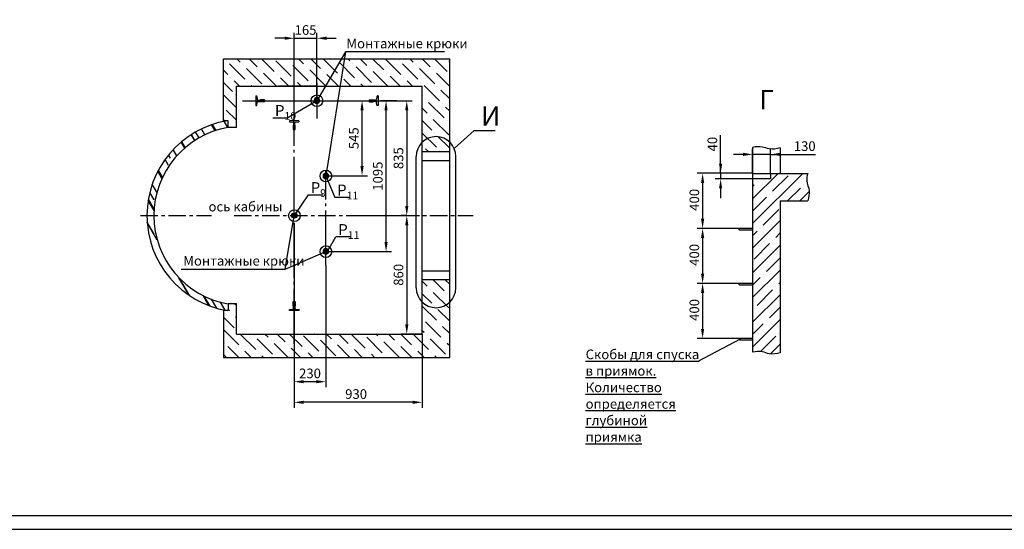
# Model space of a CAD drawing. Units: millimetres. Extents: x -90 to 1171, y -7 to 587.
# Drawn here: x 191 to 549, y -7 to 178 of the extents above; entities that cross this region are included whole.
import ezdxf
from ezdxf.enums import TextEntityAlignment as Align

# ---------------------------------------------------------------- set-up
doc = ezdxf.new("R2010")
doc.units = ezdxf.units.MM
doc.linetypes.add('CENTER', pattern=[50.8, 31.75, -6.35, 6.35, -6.35])
doc.linetypes.add('CENTER5', pattern=[24, 20, -1.5, 1, -1.5])
doc.layers.add('ЕСКД_РАЗМЕРЫ', color=152, linetype='Continuous', lineweight=25)
doc.styles.add('GOST', font='txt')
doc.styles.add('MATER', font='txt', dxfattribs={"width": 0.8})
doc.dimstyles.new('STANDARD$0', dxfattribs={"dimtxt": 3.5, "dimasz": 3.5, "dimexe": 2, "dimexo": 0, "dimgap": 1.25, "dimtad": 1, "dimdec": 3, "dimtxsty": 'Standard', "dimcen": 3.5, "dimclrd": 3, "dimclre": 1, "dimclrt": 3, "dimadec": 0, "dimazin": 2, "dimtfac": 1, "dimtdec": 3, "dimtmove": 0, "dimatfit": 3, "dimfxl": 1, "dimtolj": 1, "dimarcsym": 0})

# ---------------------------------------------------------------- blocks, each defined once
blk = doc.blocks.new('A1')
at = {"linetype": 'Continuous'}
blk.add_line((20, 5.14), (836, 5.14), dxfattribs=at)
at = {"color": 1, "linetype": 'Continuous'}
blk.add_line((0, 0.14), (841, 0.14), dxfattribs=at)
at = {"color": 5, "linetype": 'Continuous', "style": 'GOST', "width": 0.9}
blk.add_attdef('НОМЕР(ВЕРХНИЙ)', text='', height=6, rotation=180, dxfattribs=at).set_placement((56.2, 584.66), align=Align.CENTER)
blk.add_attdef('НОМЕР(НИЖНИЙ)', text='', height=6, dxfattribs=at).set_placement((775.19, 48.87), align=Align.CENTER)
at = {"color": 5, "linetype": 'Continuous', "style": 'GOST', "width": 0.85}
for tag, p in [('НАЗВАНИЕ1', (718.75, 36.79)), ('НАЗВАНИЕ2', (718.75, 29.21))]:
    blk.add_attdef(tag, p, '', height=6, dxfattribs=at)
at = {"color": 3, "linetype": 'Continuous', "style": 'GOST'}
for tag, width, p, p2 in [('РАЗРАБОТАЛ', 0.819856, (668.65, 30.87), (689.97, 30.87)), ('ПРОВЕРИЛ', 1.107338, (668.9, 25.81), (690.21, 25.81)), ('Т контроль', 0.932733, (668.9, 21.48), (690.21, 21.48)), ('Э. метр', 1.366116, (668.41, 16.09), (689.73, 16.09)), ('НКОНТРОЛ', 1.093142, (668.78, 10.92), (690.1, 10.92)), ('УТВЕРДИЛ', 1.093142, (668.17, 6.01), (689.48, 6.01))]:
    blk.add_attdef(tag, text='', height=3.5, dxfattribs=dict(at, width=width)).set_placement(p, p2, align=Align.FIT)
at = {"color": 3, "linetype": 'Continuous', "style": 'GOST', "width": 0.85}
blk.add_attdef('МАССА', text='', height=3.5, dxfattribs=at).set_placement((809.19, 30.91), align=Align.CENTER)
at = {"color": 3, "linetype": 'Continuous', "style": 'GOST'}
blk.add_attdef('МАСШТАБ', text='', height=3.5, dxfattribs=at).set_placement((827.21, 30.84), align=Align.CENTER)
for tag, p in [('ЛИСТ', (800.69, 21.25)), ('ЛИСТОВ', (829.69, 21.26))]:
    blk.add_attdef(tag, p, '', height=3.5, dxfattribs=at)
at = {"color": 3, "style": 'MATER', "width": 0.5}
for tag, p in [('ГОСТ(ВЕРХНИЙ)', (733.32, 13.26)), ('МАТЕРИАЛ', (717.56, 10.68)), ('ГОСТ(НИЖНИЙ)', (733.32, 8.16))]:
    blk.add_attdef(tag, p, '', height=3.5, dxfattribs=at)
at = {"color": 3, "linetype": 'Continuous', "width": 0.8}
blk.add_attdef('FULPATH', (651.4, 1.35), '', height=3, dxfattribs=at)
blk = doc.blocks.new('*D261')
at = {"layer": 'Defpoints', "color": 0}
for p in [(452.84, 102.4), (439.4, 82.4), (452.84, 82.4)]:
    blk.add_point(p, dxfattribs=at)
at = {"layer": 'ЕСКД_РАЗМЕРЫ', "color": 1, "lineweight": -2}
for p, q in [((452.84, 102.4), (437.4, 102.4)), ((452.84, 82.4), (437.4, 82.4))]:
    blk.add_line(p, q, dxfattribs=at)
at = {"layer": 'ЕСКД_РАЗМЕРЫ', "color": 3, "lineweight": -2}
blk.add_line((439.4, 98.9), (439.4, 85.9), dxfattribs=at)
at = {"layer": 'ЕСКД_РАЗМЕРЫ', "color": 3}
for points in [[(439.98, 98.9), (438.81, 98.9), (439.4, 102.4)], [(438.81, 85.9), (439.98, 85.9), (439.4, 82.4)]]:
    blk.add_solid(points, dxfattribs=at)
at = {"layer": 'ЕСКД_РАЗМЕРЫ', "color": 3, "linetype": 'Continuous', "insert": (436.39, 92.77), "char_height": 3.5, "attachment_point": 5, "rotation": 90}
blk.add_mtext('\\A1;400', dxfattribs=at)
blk = doc.blocks.new('*D262')
at = {"layer": 'Defpoints', "color": 0}
for p in [(290.97, 104.33), (302.47, 88.95), (290.97, 46.7)]:
    blk.add_point(p, dxfattribs=at)
at = {"layer": 'ЕСКД_РАЗМЕРЫ', "color": 1, "lineweight": -2}
for p, q in [((290.97, 104.33), (290.97, 44.7)), ((302.47, 88.95), (302.47, 44.7))]:
    blk.add_line(p, q, dxfattribs=at)
at = {"layer": 'ЕСКД_РАЗМЕРЫ', "color": 3, "lineweight": -2}
blk.add_line((298.97, 46.7), (294.47, 46.7), dxfattribs=at)
at = {"layer": 'ЕСКД_РАЗМЕРЫ', "color": 3}
for points in [[(294.47, 47.29), (294.47, 46.12), (290.97, 46.7)], [(298.97, 46.12), (298.97, 47.29), (302.47, 46.7)]]:
    blk.add_solid(points, dxfattribs=at)
at = {"layer": 'ЕСКД_РАЗМЕРЫ', "color": 3, "linetype": 'Continuous', "insert": (296.72, 49.71), "char_height": 3.5, "attachment_point": 5}
blk.add_mtext('\\A1;230', dxfattribs=at)
blk = doc.blocks.new('*D264')
at = {"layer": 'Defpoints', "color": 0}
for p in [(290.97, 64.02), (337.47, 64.02), (290.97, 39.21)]:
    blk.add_point(p, dxfattribs=at)
at = {"layer": 'ЕСКД_РАЗМЕРЫ', "color": 1, "lineweight": -2}
for p, q in [((290.97, 64.02), (290.97, 37.21)), ((337.47, 64.02), (337.47, 37.21))]:
    blk.add_line(p, q, dxfattribs=at)
at = {"layer": 'ЕСКД_РАЗМЕРЫ', "color": 3, "lineweight": -2}
blk.add_line((333.97, 39.21), (294.47, 39.21), dxfattribs=at)
at = {"layer": 'ЕСКД_РАЗМЕРЫ', "color": 3}
for points in [[(294.47, 39.79), (294.47, 38.62), (290.97, 39.21)], [(333.97, 38.62), (333.97, 39.79), (337.47, 39.21)]]:
    blk.add_solid(points, dxfattribs=at)
at = {"layer": 'ЕСКД_РАЗМЕРЫ', "color": 3, "linetype": 'Continuous', "insert": (313.47, 42.21), "char_height": 3.5, "attachment_point": 5}
blk.add_mtext('\\A1;930', dxfattribs=at)
blk = doc.blocks.new('A$C4E9D4BEA')
at = {"color": 1, "linetype": 'Continuous'}
blk.add_lwpolyline([(26, 14), (26, 12), (25.2, 11.2), (14, 11.2), (13.2, 12), (7, 12, 0.378242), (4.6, 9.9), (3.6, 1.4, -0.378242), (2, 0), (1.6, 0, -0.414214), (0, 1.6), (0, 14), (0, 26.4, -0.414214), (1.6, 28), (2, 28, -0.378242), (3.6, 26.6), (4.6, 18.1, 0.378242), (7, 16), (13.2, 16), (14, 16.8), (25.2, 16.8), (26, 16)], format="xyb", close=True, dxfattribs=at)
blk = doc.blocks.new('A$C26AF223F')
at = {"color": 7, "linetype": 'Continuous'}
for p, q in [((0, 1), (9.5, 1)), ((9.5, 0), (0, 0))]:
    blk.add_line(p, q, dxfattribs=at)
blk.add_arc((9.5, 0.5), 0.5, 270, 90, dxfattribs=at)
blk = doc.blocks.new('*D265')
at = {"layer": 'Defpoints', "color": 0}
for p in [(452.84, 82.4), (439.4, 62.4), (452.84, 62.4)]:
    blk.add_point(p, dxfattribs=at)
at = {"layer": 'ЕСКД_РАЗМЕРЫ', "color": 1, "lineweight": -2}
for p, q in [((452.84, 82.4), (437.4, 82.4)), ((452.84, 62.4), (437.4, 62.4))]:
    blk.add_line(p, q, dxfattribs=at)
at = {"layer": 'ЕСКД_РАЗМЕРЫ', "color": 3, "lineweight": -2}
blk.add_line((439.4, 78.9), (439.4, 65.9), dxfattribs=at)
at = {"layer": 'ЕСКД_РАЗМЕРЫ', "color": 3}
for points in [[(439.98, 78.9), (438.81, 78.9), (439.4, 82.4)], [(438.81, 65.9), (439.98, 65.9), (439.4, 62.4)]]:
    blk.add_solid(points, dxfattribs=at)
at = {"layer": 'ЕСКД_РАЗМЕРЫ', "color": 3, "linetype": 'Continuous', "insert": (436.39, 72.77), "char_height": 3.5, "attachment_point": 5, "rotation": 90}
blk.add_mtext('\\A1;400', dxfattribs=at)
blk = doc.blocks.new('*D268')
at = {"layer": 'Defpoints', "color": 0}
for p in [(142.35, 343.43), (153.52, 105.98), (184.65, 105.98)]:
    blk.add_point(p, dxfattribs=at)
at = {"layer": 'ЕСКД_РАЗМЕРЫ', "color": 1, "linetype": 'Continuous', "lineweight": -2}
for p, q in [((142.35, 343.43), (186.65, 343.43)), ((153.52, 105.98), (186.65, 105.98))]:
    blk.add_line(p, q, dxfattribs=at)
at = {"layer": 'ЕСКД_РАЗМЕРЫ', "color": 3, "linetype": 'Continuous', "lineweight": -2}
blk.add_line((184.65, 339.93), (184.65, 109.48), dxfattribs=at)
at = {"layer": 'ЕСКД_РАЗМЕРЫ', "color": 3}
for points in [[(185.23, 339.93), (184.07, 339.93), (184.65, 343.43)], [(184.07, 109.48), (185.23, 109.48), (184.65, 105.98)]]:
    blk.add_solid(points, dxfattribs=at)
at = {"layer": 'ЕСКД_РАЗМЕРЫ', "color": 3, "linetype": 'Continuous', "insert": (181.64, 224.7), "char_height": 3.5, "attachment_point": 5, "rotation": 90}
blk.add_mtext('\\A1;\\A1;Высота подъема H = 45 м max', dxfattribs=at)
blk = doc.blocks.new('A$C24753BBA')
blk.add_hatch(color=1).paths.add_polyline_path([(0, 1, 1), (2, 1, 1)])
at = {"color": 1}
blk.add_circle((1, 1), 1, dxfattribs=at)
blk = doc.blocks.new('*D270')
at = {"layer": 'Defpoints', "color": 0}
for p in [(299.32, 148.78), (315.63, 148.78), (302.47, 121.53)]:
    blk.add_point(p, dxfattribs=at)
at = {"layer": 'ЕСКД_РАЗМЕРЫ', "color": 1, "lineweight": -2}
for p, q in [((299.32, 148.78), (317.63, 148.78)), ((302.47, 121.53), (317.63, 121.53))]:
    blk.add_line(p, q, dxfattribs=at)
at = {"layer": 'ЕСКД_РАЗМЕРЫ', "color": 3, "lineweight": -2}
blk.add_line((315.63, 125.03), (315.63, 145.28), dxfattribs=at)
at = {"layer": 'ЕСКД_РАЗМЕРЫ', "color": 3}
for points in [[(316.21, 145.28), (315.05, 145.28), (315.63, 148.78)], [(315.05, 125.03), (316.21, 125.03), (315.63, 121.53)]]:
    blk.add_solid(points, dxfattribs=at)
at = {"layer": 'ЕСКД_РАЗМЕРЫ', "color": 3, "linetype": 'Continuous', "insert": (312.63, 135.15), "char_height": 3.5, "attachment_point": 5, "rotation": 90}
blk.add_mtext('\\A1;545', dxfattribs=at)
blk = doc.blocks.new('*D271')
at = {"layer": 'Defpoints', "color": 0}
for p in [(299.22, 171.47), (290.97, 148.78), (299.22, 148.78)]:
    blk.add_point(p, dxfattribs=at)
at = {"layer": 'ЕСКД_РАЗМЕРЫ', "color": 1, "lineweight": -2}
for p, q in [((290.97, 148.78), (290.97, 173.47)), ((299.22, 148.78), (299.22, 173.47))]:
    blk.add_line(p, q, dxfattribs=at)
at = {"layer": 'ЕСКД_РАЗМЕРЫ', "color": 3, "lineweight": -2}
for p, q in [((287.47, 171.47), (283.97, 171.47)), ((290.97, 171.47), (299.22, 171.47)), ((302.72, 171.47), (306.22, 171.47))]:
    blk.add_line(p, q, dxfattribs=at)
at = {"layer": 'ЕСКД_РАЗМЕРЫ', "color": 3}
for points in [[(287.47, 170.89), (287.47, 172.06), (290.97, 171.47)], [(302.72, 172.06), (302.72, 170.89), (299.22, 171.47)]]:
    blk.add_solid(points, dxfattribs=at)
at = {"layer": 'ЕСКД_РАЗМЕРЫ', "color": 3, "linetype": 'Continuous', "insert": (295.1, 174.48), "char_height": 3.5, "attachment_point": 5}
blk.add_mtext('\\A1;165', dxfattribs=at)
blk = doc.blocks.new('A$C4AC36E2B')
at = {"color": 1, "linetype": 'Continuous'}
for p, q in [((0, 0), (0, 5)), ((0, 0), (70, 0)), ((3.5, 8.9), (24.7, 11.6)), ((28, 63.5), (28, 35)), ((28, 35), (30, 33)), ((29.5, 65), (40.5, 65)), ((30, 17.5), (30, 33)), ((42, 35), (40, 33)), ((40, 17.5), (40, 33)), ((42, 63.5), (42, 35)), ((66.5, 8.9), (45.3, 11.6)), ((70, 0), (70, 5))]:
    blk.add_line(p, q, dxfattribs=at)
for centre, radius, start, end in [((4, 5), 4, 97.12502, 180), ((24, 17.5), 6, 277.12502, 0), ((29.5, 63.5), 1.5, 90, 180), ((46, 17.5), 6, 180, 262.87498), ((40.5, 63.5), 1.5, 0, 90), ((66, 5), 4, 0, 82.87498)]:
    blk.add_arc(centre, radius, start, end, dxfattribs=at)
blk = doc.blocks.new('*D279')
at = {"layer": 'Defpoints', "color": 0}
for p in [(457.59, 129.28), (457.59, 122.4), (464.09, 122.4)]:
    blk.add_point(p, dxfattribs=at)
at = {"layer": 'ЕСКД_РАЗМЕРЫ', "color": 3, "lineweight": -2}
for p, q in [((454.09, 129.28), (450.59, 129.28)), ((464.09, 129.28), (457.59, 129.28)), ((464.09, 129.28), (480.38, 129.28)), ((467.59, 129.28), (471.09, 129.28))]:
    blk.add_line(p, q, dxfattribs=at)
at = {"layer": 'ЕСКД_РАЗМЕРЫ', "color": 1, "lineweight": -2}
for p, q in [((457.59, 122.4), (457.59, 131.28)), ((464.09, 122.4), (464.09, 131.28))]:
    blk.add_line(p, q, dxfattribs=at)
at = {"layer": 'ЕСКД_РАЗМЕРЫ', "color": 3}
for points in [[(454.09, 128.7), (454.09, 129.87), (457.59, 129.28)], [(467.59, 129.87), (467.59, 128.7), (464.09, 129.28)]]:
    blk.add_solid(points, dxfattribs=at)
at = {"layer": 'ЕСКД_РАЗМЕРЫ', "color": 3, "linetype": 'Continuous', "insert": (476.5, 132.28), "char_height": 3.5, "attachment_point": 5}
blk.add_mtext('\\A1;\\A1;130', dxfattribs=at)
blk = doc.blocks.new('*D280')
at = {"layer": 'Defpoints', "color": 0}
for p in [(457.59, 122.4), (439.4, 102.4), (452.84, 102.4)]:
    blk.add_point(p, dxfattribs=at)
at = {"layer": 'ЕСКД_РАЗМЕРЫ', "color": 1, "lineweight": -2}
for p, q in [((457.59, 122.4), (437.4, 122.4)), ((452.84, 102.4), (437.4, 102.4))]:
    blk.add_line(p, q, dxfattribs=at)
at = {"layer": 'ЕСКД_РАЗМЕРЫ', "color": 3, "lineweight": -2}
blk.add_line((439.4, 118.9), (439.4, 105.9), dxfattribs=at)
at = {"layer": 'ЕСКД_РАЗМЕРЫ', "color": 3}
for points in [[(439.98, 118.9), (438.81, 118.9), (439.4, 122.4)], [(438.81, 105.9), (439.98, 105.9), (439.4, 102.4)]]:
    blk.add_solid(points, dxfattribs=at)
at = {"layer": 'ЕСКД_РАЗМЕРЫ', "color": 3, "linetype": 'Continuous', "insert": (436.39, 112.77), "char_height": 3.5, "attachment_point": 5, "rotation": 90}
blk.add_mtext('\\A1;400', dxfattribs=at)
blk = doc.blocks.new('*D281')
at = {"layer": 'Defpoints', "color": 0}
for p in [(457.59, 122.4), (445.94, 120.4), (457.59, 120.4)]:
    blk.add_point(p, dxfattribs=at)
at = {"layer": 'ЕСКД_РАЗМЕРЫ', "color": 3, "lineweight": -2}
for p, q in [((445.94, 122.4), (445.94, 136.27)), ((445.94, 125.9), (445.94, 129.4)), ((445.94, 122.4), (445.94, 120.4)), ((445.94, 116.9), (445.94, 113.4))]:
    blk.add_line(p, q, dxfattribs=at)
at = {"layer": 'ЕСКД_РАЗМЕРЫ', "color": 1, "lineweight": -2}
for p, q in [((457.59, 122.4), (443.94, 122.4)), ((457.59, 120.4), (443.94, 120.4))]:
    blk.add_line(p, q, dxfattribs=at)
at = {"layer": 'ЕСКД_РАЗМЕРЫ', "color": 3}
for points in [[(445.36, 125.9), (446.52, 125.9), (445.94, 122.4)], [(446.52, 116.9), (445.36, 116.9), (445.94, 120.4)]]:
    blk.add_solid(points, dxfattribs=at)
at = {"layer": 'ЕСКД_РАЗМЕРЫ', "color": 3, "linetype": 'Continuous', "insert": (442.94, 133.01), "char_height": 3.5, "attachment_point": 5, "rotation": 90}
blk.add_mtext('\\A1;\\A1;40', dxfattribs=at)
blk = doc.blocks.new('*D309')
at = {"layer": 'Defpoints', "color": 0}
for p in [(324.35, 148.78), (328.12, 148.78), (302.47, 93.95)]:
    blk.add_point(p, dxfattribs=at)
at = {"layer": 'ЕСКД_РАЗМЕРЫ', "color": 1, "lineweight": -2}
for p, q in [((328.12, 148.78), (322.35, 148.78)), ((302.47, 93.95), (326.35, 93.95))]:
    blk.add_line(p, q, dxfattribs=at)
at = {"layer": 'ЕСКД_РАЗМЕРЫ', "color": 3, "lineweight": -2}
blk.add_line((324.35, 97.45), (324.35, 145.28), dxfattribs=at)
at = {"layer": 'ЕСКД_РАЗМЕРЫ', "color": 3}
for points in [[(324.93, 145.28), (323.77, 145.28), (324.35, 148.78)], [(323.77, 97.45), (324.93, 97.45), (324.35, 93.95)]]:
    blk.add_solid(points, dxfattribs=at)
at = {"layer": 'ЕСКД_РАЗМЕРЫ', "color": 3, "linetype": 'Continuous', "insert": (321.35, 121.36), "char_height": 3.5, "attachment_point": 5, "rotation": 90}
blk.add_mtext('\\A1;\\A1;1095', dxfattribs=at)
blk = doc.blocks.new('*D310')
at = {"layer": 'Defpoints', "color": 0}
for p in [(272.18, 148.77), (312.58, 107.02), (331.88, 107.02)]:
    blk.add_point(p, dxfattribs=at)
at = {"layer": 'ЕСКД_РАЗМЕРЫ', "color": 1, "linetype": 'Continuous', "lineweight": -2}
for p, q in [((272.18, 148.77), (333.88, 148.77)), ((312.58, 107.02), (333.88, 107.02))]:
    blk.add_line(p, q, dxfattribs=at)
at = {"layer": 'ЕСКД_РАЗМЕРЫ', "color": 3, "linetype": 'Continuous', "lineweight": -2}
blk.add_line((331.88, 145.27), (331.88, 110.52), dxfattribs=at)
at = {"layer": 'ЕСКД_РАЗМЕРЫ', "color": 3}
for points in [[(332.46, 145.27), (331.3, 145.27), (331.88, 148.77)], [(331.3, 110.52), (332.46, 110.52), (331.88, 107.02)]]:
    blk.add_solid(points, dxfattribs=at)
at = {"layer": 'ЕСКД_РАЗМЕРЫ', "color": 3, "linetype": 'Continuous', "insert": (328.88, 127.9), "char_height": 3.5, "attachment_point": 5, "rotation": 90}
blk.add_mtext('\\A1;835', dxfattribs=at)
blk = doc.blocks.new('*D311')
at = {"layer": 'Defpoints', "color": 0}
for p in [(331.88, 107.02), (331.88, 64.02), (337.47, 64.02)]:
    blk.add_point(p, dxfattribs=at)
at = {"layer": 'ЕСКД_РАЗМЕРЫ', "color": 1, "linetype": 'Continuous', "lineweight": -2}
for p, q in [((331.88, 107.02), (329.88, 107.02)), ((337.47, 64.02), (329.88, 64.02))]:
    blk.add_line(p, q, dxfattribs=at)
at = {"layer": 'ЕСКД_РАЗМЕРЫ', "color": 3, "linetype": 'Continuous', "lineweight": -2}
blk.add_line((331.88, 103.52), (331.88, 67.52), dxfattribs=at)
at = {"layer": 'ЕСКД_РАЗМЕРЫ', "color": 3}
for points in [[(332.46, 103.52), (331.3, 103.52), (331.88, 107.02)], [(331.3, 67.52), (332.46, 67.52), (331.88, 64.02)]]:
    blk.add_solid(points, dxfattribs=at)
at = {"layer": 'ЕСКД_РАЗМЕРЫ', "color": 3, "linetype": 'Continuous', "insert": (328.88, 85.52), "char_height": 3.5, "attachment_point": 5, "rotation": 90}
blk.add_mtext('\\A1;860', dxfattribs=at)

msp = doc.modelspace()

# ---------------------------------------------------------------- hatches: boundary and pattern name
at = {"linetype": 'Continuous'}
h = msp.add_hatch(dxfattribs=at)
h.set_pattern_fill('ANSI36', color=1, angle=90, style=0)
h.set_pattern_definition([(135, (-90.103, 587.0658), (-6.173926, 1.683798), [7.9375, -1.5875, 0, -1.5875])])
h.paths.add_polyline_path([(337.472981, 154.024589), (337.472981, 133.685088, -0.4031193783), (347.472981, 133.75807), (347.472981, 164.024589), (309.270529, 164.024589), (307.674018, 154.024589)])
h.paths.add_polyline_path([(309.270529, 164.024589), (308.187123, 164.024589), (302.309008, 154.024589), (307.674018, 154.024589)])
h.paths.add_polyline_path([(308.187123, 164.024589), (290.972981, 164.024589), (290.972981, 154.024589), (299.222981, 154.024589), (302.309008, 154.024589)])
h.paths.add_polyline_path([(265.222981, 164.024589), (265.222981, 141.524589), (266.972981, 141.524589), (266.972981, 141.516544), (266.972981, 139.024589), (269.972981, 139.024589), (269.972981, 154.024589), (290.972981, 154.024589), (290.972981, 164.024589)])
h.paths.add_polyline_path([(347.472981, 130.274589), (347.472981, 133.75807, 0.4031193783), (337.472981, 133.685088), (337.472981, 130.274589)])
h.paths.add_polyline_path([(347.472981, 83.774589), (337.472981, 83.774589), (337.472981, 75.634306, 0.4031193783), (347.472981, 75.561323)])
h.paths.add_polyline_path([(347.472981, 75.561323, -0.4031193783), (337.472981, 75.634306), (337.472981, 64.024589), (269.972981, 64.024589), (269.972981, 75.024589), (266.972981, 75.024589), (266.972981, 72.524589), (265.222981, 72.524589), (265.222981, 55.524589), (347.472981, 55.524589)])
h = msp.add_hatch(dxfattribs=at)
h.set_pattern_fill('AR-RROOF', color=1, scale=0.25, angle=120, style=0)
h.set_pattern_definition([(120, (-436.8615, 764.529), (-12.48426, 8.923375), [95.25, -12.7, 31.75, -6.35]), (120, (-443.834, 770.255), (-4.13902, -9.72201), [19.05, -2.0955, 38.1, -4.7625]), (120, (-443.1233, 764.5796), (-20.194505, 26.468909), [50.8, -8.89, 25.4, -6.35])])
h.paths.add_polyline_path([(237.472981, 107.024589), (239.972981, 107.024589, -0.3652401991), (266.972981, 139.055824), (266.972981, 141.524589), (266.578068, 141.524589, 0.3654715436)])
h.paths.add_polyline_path([(266.578068, 72.524589), (266.972981, 72.524589), (266.972981, 74.993355, -0.3652401991), (239.972981, 107.024589), (237.472981, 107.024589, 0.3654715436)])
h = msp.add_hatch()
h.set_pattern_fill('ANSI35', color=1, style=0)
h.set_pattern_definition([(45, (-276.042, 1418.071), (-4.490128, 4.490128), []), (45, (-271.552, 1418.071), (-4.490128, 4.490128), [7.9375, -1.5875, 0, -1.5875])])
edge = h.paths.add_edge_path()
edge.add_line((457.586606, 120.395782), (464.086606, 120.395782))
edge.add_line((464.086606, 120.395782), (464.086606, 122.395782))
edge.add_line((464.086606, 122.395782), (477.586606, 122.395782))
edge.add_spline(control_points=[(477.586606, 122.395782), (477.395772, 121.506923), (476.935455, 119.362871), (478.594643, 116.108111), (477.920749, 113.626342), (477.586606, 112.395782)], knot_values=[0, 0, 0, 0, 2.6714096244, 6.4438121457, 10.153952061, 10.153952061, 10.153952061, 10.153952061], degree=3, periodic=0)
edge.add_line((477.586606, 112.395782), (467.586606, 112.395782))
edge.add_line((467.586606, 112.395782), (467.586606, 57.229589))
edge.add_spline(control_points=[(467.586606, 57.229589), (466.222278, 56.845202), (464.035731, 56.42716), (460.790868, 57.868365), (458.782302, 57.674927), (457.586606, 57.395881)], knot_values=[1.0414110243, 1.0414110243, 1.0414110243, 1.0414110243, 4.3198569657, 6.3277379656, 9.2207679492, 9.2207679492, 9.2207679492, 9.2207679492], degree=3, periodic=0)
edge.add_line((457.586606, 57.395881), (457.586606, 120.395782))

# ---------------------------------------------------------------- linework, layer by layer
at = {"color": 4, "linetype": 'CENTER5'}
for p, q in [((290.972981, 60.429825), (290.972981, 165.765959)), ((299.222981, 155.229235), (299.222981, 142.319944)), ((302.472981, 88.948681), (302.472965, 123.44))]:
    msp.add_line(p, q, dxfattribs=at)
at = {"color": 3, "linetype": 'Continuous'}
for p, q in [((309.674505, 166.554961), (299.222998, 148.774589)), ((309.674505, 166.554961), (302.472997, 121.447163)), ((345.585341, 166.554961), (309.674505, 166.554961)), ((287.711672, 87.590304), (291.062572, 107.687089)), ((287.711672, 87.590304), (302.472997, 93.947163)), ((249.885626, 87.590304), (287.711672, 87.590304))]:
    msp.add_line(p, q, dxfattribs=at)
at = {"linetype": 'Continuous'}
for p, q in [((265.222981, 164.024589), (347.472981, 164.024589)), ((347.472981, 55.524589), (347.472981, 164.024589)), ((269.972981, 154.024589), (337.472981, 154.024589)), ((269.972981, 139.024589), (269.972981, 154.024589)), ((337.472981, 64.024589), (337.472981, 154.024589)), ((266.972981, 141.524589), (265.222981, 141.524589)), ((266.972981, 139.024589), (266.972981, 141.524589)), ((266.972981, 141.516544), (266.972981, 141.524589)), ((266.972981, 139.024589), (266.972981, 139.055824)), ((269.972981, 139.024589), (266.972981, 139.024589)), ((266.972981, 72.524589), (265.222981, 72.524589)), ((266.972981, 75.024589), (266.972981, 72.524589)), ((269.972981, 75.024589), (266.972981, 75.024589)), ((269.972981, 64.024589), (269.972981, 75.024589)), ((269.972981, 64.024589), (337.472981, 64.024589)), ((265.222981, 55.524589), (347.472981, 55.524589))]:
    msp.add_line(p, q, dxfattribs=at)
at = {"color": 7, "linetype": 'Continuous'}
for p, q in [((265.222981, 141.524589), (265.222981, 164.024589)), ((337.472981, 130.274589), (347.472981, 130.274589)), ((457.586606, 131.818718), (457.586606, 57.395881)), ((467.586606, 131.652426), (467.586606, 122.395782)), ((337.472981, 127.024589), (347.472981, 127.024589)), ((457.586606, 122.395782), (477.586606, 122.395782)), ((464.086606, 122.395782), (464.086606, 120.395782)), ((464.086606, 120.395782), (457.586606, 120.395782)), ((467.586606, 112.395782), (467.586606, 57.229589)), ((467.586606, 112.395782), (477.586606, 112.395782)), ((337.472981, 87.024589), (347.472981, 87.024589)), ((337.472981, 83.774589), (347.472981, 83.774589)), ((265.222981, 72.524589), (265.222981, 55.524589))]:
    msp.add_line(p, q, dxfattribs=at)
msp.add_line((299.222981, 154.024589), (285.222981, 154.024589))
at = {"color": 4, "linetype": 'CENTER'}
msp.add_line((272.176413, 148.774589), (326.93489, 148.774589), dxfattribs=at)
at = {"color": 3}
for p, q in [((299.222997, 148.693968), (288.622285, 142.56131)), ((283.183169, 142.56131), (288.52154, 142.56131)), ((302.472997, 121.447163), (305.751023, 113.647129)), ((291.062572, 107.024589), (296.187263, 114.5424)), ((296.187263, 114.5424), (301.525633, 114.5424)), ((311.089394, 113.647129), (305.751023, 113.647129)), ((303.314806, 94.544361), (306.161614, 99.28604)), ((311.499984, 99.28604), (306.161614, 99.28604))]:
    msp.add_line(p, q, dxfattribs=at)
at = {"color": 1}
for p, q in [((349.139238, 131.36388), (356.421151, 137.90762)), ((356.421151, 137.90762), (364.037195, 137.90762)), ((335.301259, 80.791653), (335.301259, 128.527741)), ((349.720514, 80.791653), (349.720514, 128.527741)), ((453.095935, 62.128036), (437.654328, 54.055933))]:
    msp.add_line(p, q, dxfattribs=at)
at = {"color": 4, "linetype": 'CENTER', "ltscale": 0.2}
for p, q in [((235.090556, 107.024589), (260.887231, 107.024589)), ((269.161636, 107.024589), (355.997204, 107.024589))]:
    msp.add_line(p, q, dxfattribs=at)
for centre in [(299.222981, 148.774589), (302.472997, 121.447163), (291.062572, 107.021394), (302.472997, 93.947163)]:
    msp.add_circle(centre, 2.122753)
at = {"linetype": 'Continuous'}
for radius, start, end in [(35, 99.69632105, 260.30367895), (32.5, 99.74309738, 260.25690262)]:
    msp.add_arc((272.472981, 107.024589), radius, start, end, dxfattribs=at)
at = {"color": 1}
for centre, start, end in [((342.510887, 128.527741), 0, 180), ((342.510887, 80.791653), 180, 0)]:
    msp.add_arc(centre, 7.209627, start, end, dxfattribs=at)
at = {"color": 1, "linetype": 'Continuous'}
for points, knots in [([(467.586606, 131.652426), (466.222278, 131.268039), (464.035731, 130.849997), (460.790868, 132.291202), (458.782302, 132.097763), (457.586606, 131.818718)], [1.0414110243, 1.0414110243, 1.0414110243, 1.0414110243, 4.3198569657, 6.3277379656, 9.2207679492, 9.2207679492, 9.2207679492, 9.2207679492]), ([(477.586606, 122.395782), (477.395772, 121.506923), (476.935455, 119.362871), (478.594643, 116.108111), (477.920749, 113.626342), (477.586606, 112.395782)], [0, 0, 0, 0, 2.6714096244, 6.4438121457, 10.153952061, 10.153952061, 10.153952061, 10.153952061]), ([(467.586606, 57.229589), (466.222278, 56.845202), (464.035731, 56.42716), (460.790868, 57.868365), (458.782302, 57.674927), (457.586606, 57.395881)], [1.0414110243, 1.0414110243, 1.0414110243, 1.0414110243, 4.3198569657, 6.3277379656, 9.2207679492, 9.2207679492, 9.2207679492, 9.2207679492])]:
    msp.add_open_spline(points, degree=3, knots=knots, dxfattribs=at)

# ---------------------------------------------------------------- block references
for name, p in [('A1', (-90.10311, -7.07706)), ('A$C24753BBA', (290.06258, 106.10521))]:
    msp.add_blockref(name, p)
at = {"color": 7, "linetype": 'Continuous'}
for p, xscale, yscale, zscale, rotation in [((276.972981, 150.524589), 0.05000000000291038, 0.0499999999992724, 0.05, 270), ((321.472981, 150.524589), -0.05000000000291038, 0.05000000000291038, 0.05000000000291038, 89.99999999999999)]:
    msp.add_blockref('A$C4AC36E2B', p, dxfattribs=dict(at, xscale=xscale, yscale=yscale, zscale=zscale, rotation=rotation))
at = {"xscale": -1}
for p in [(300.222973, 147.85521), (303.473005, 120.447163), (303.472989, 93.027784)]:
    msp.add_blockref('A$C24753BBA', p, dxfattribs=at)
at = {"color": 7, "extrusion": (0, 0, -1), "yscale": 0.125, "zscale": -0.125, "rotation": 270}
for p, xscale in [((-292.722981, 141.524589), 0.125), ((-292.722981, 72.524589), -0.125)]:
    msp.add_blockref('A$C4E9D4BEA', p, dxfattribs=dict(at, xscale=xscale))
at = {"color": 7, "linetype": 'Continuous', "xscale": -0.5, "yscale": 0.5, "zscale": 0.5}
for p in [(457.586606, 101.895783), (457.586606, 81.895783), (457.586606, 61.895783)]:
    msp.add_blockref('A$C26AF223F', p, dxfattribs=at)

# ---------------------------------------------------------------- texts
at = {"color": 3, "char_height": 3.5, "attachment_point": 1}
for s, insert in [('\\A1;Монтажные крюки', (309.946756, 171.326283)), ('\\A1;ось кабины', (259.828915, 112.068505)), ('\\A1;Монтажные крюки', (250.66135, 92.361626))]:
    msp.add_mtext(s, dxfattribs=dict(at, insert=insert))
at = {"color": 5, "char_height": 7, "attachment_point": 1, "style": 'GOST'}
for s, insert in [('\\A1;Г', (460.011375, 152.69199)), ('\\A1;И', (358.88677, 146.684569))]:
    msp.add_mtext(s, dxfattribs=dict(at, insert=insert))
at = {"color": 3, "char_height": 4, "attachment_point": 1, "style": 'GOST'}
for s, insert in [('\\A1;P{\\H0.7x;\\S ^ 10;}', (283.978825, 148.577304)), ('\\A1;P{\\H0.7x;\\S ^ 9;}', (296.982919, 120.558395)), ('\\A1;P{\\H0.7x;\\S ^ 11;}', (306.565167, 119.663123)), ('\\A1;P{\\H0.7x;\\S ^ 11;}', (306.975757, 105.302035))]:
    msp.add_mtext(s, dxfattribs=dict(at, insert=insert))
at = {"insert": (396.88222, 58.381502), "char_height": 3.5, "width": 41.52664748, "attachment_point": 1, "line_spacing_factor": 1.028571, "style": 'GOST'}
msp.add_mtext('\\A1;{\\Q0;\\L\\C3;Скобы для спуска в приямок.\\PКоличество определяется глубиной приямка}', dxfattribs=at)

# ---------------------------------------------------------------- dimensions: what is measured, and where the dimension line sits
at = {"layer": 'ЕСКД_РАЗМЕРЫ', "color": 7, "linetype": 'Continuous'}
dim = msp.add_linear_dim(base=(184.648569, 105.9785), p1=(142.354714, 343.4285), p2=(153.519411, 105.9785), angle=90, text='\\A1;Высота подъема H = 45 м max', dimstyle='STANDARD$0', override={"dimlfac": 40}, dxfattribs=at)
dim.commit()
dim.dimension.update_dxf_attribs({"geometry": '*D268', "text_midpoint": (184.648569, 224.7035), "dimtype": 160})
at = {"layer": 'ЕСКД_РАЗМЕРЫ'}
for base, p1, p2, angle, picture, middle in [((299.222981, 171.473115), (290.972981, 148.777785), (299.222981, 148.777785), 180, '*D271', (295.097981, 171.473115)), ((315.630438, 148.777785), (302.472981, 121.527785), (299.318507, 148.777785), 90, '*D270', (315.630438, 135.152785)), ((439.395426, 102.395782), (457.586606, 122.395782), (452.836606, 102.395782), 90, '*D280', (439.395426, 112.766531)), ((290.972981, 46.703588), (302.472981, 88.948681), (290.972981, 104.334708), 180, '*D262', (296.722973, 46.703588)), ((439.395426, 82.395782), (452.836606, 102.395782), (452.836606, 82.395782), 90, '*D261', (439.395426, 92.766531)), ((439.395426, 62.395782), (452.836606, 82.395782), (452.836606, 62.395782), 90, '*D265', (439.395426, 72.766531))]:
    dim = msp.add_linear_dim(base=base, p1=p1, p2=p2, angle=angle, dimstyle='STANDARD$0', override={"dimlfac": 20}, dxfattribs=at)
    dim.commit()
    dim.dimension.update_dxf_attribs({"geometry": picture, "text_midpoint": middle, "dimtype": 160})
at = {"layer": 'ЕСКД_РАЗМЕРЫ', "linetype": 'Continuous'}
for base, p1, p2, picture, middle in [((331.879705, 107.024589), (272.176413, 148.774589), (312.57942, 107.024589), '*D310', (331.879705, 127.899589)), ((331.879705, 64.024589), (331.879705, 107.024589), (337.472981, 64.024589), '*D311', (331.879705, 85.524589))]:
    dim = msp.add_linear_dim(base=base, p1=p1, p2=p2, angle=90, dimstyle='STANDARD$0', override={"dimlfac": 20}, dxfattribs=at)
    dim.commit()
    dim.dimension.update_dxf_attribs({"geometry": picture, "text_midpoint": middle, "dimtype": 160})
at = {"layer": 'ЕСКД_РАЗМЕРЫ'}
for base, p1, p2, angle, text, override, picture, middle in [((324.351238, 148.777785), (302.472997, 93.947163), (328.116244, 148.777785), 90, '\\A1;1095', {"dimlfac": 20}, '*D309', (324.351238, 121.362474)), ((445.93852, 120.395782), (457.586606, 122.395782), (457.586606, 120.395782), 90, '\\A1;40', {"dimlfac": 10}, '*D281', (445.93852, 133.014212)), ((457.586606, 129.282724), (464.086606, 122.395782), (457.586606, 122.395782), 180, '\\A1;130', {"dimlfac": 10}, '*D279', (476.501599, 129.282724))]:
    dim = msp.add_linear_dim(base=base, p1=p1, p2=p2, angle=angle, text=text, dimstyle='STANDARD$0', override=override, dxfattribs=at)
    dim.commit()
    dim.dimension.update_dxf_attribs({"geometry": picture, "text_midpoint": middle, "dimtype": 160})
dim = msp.add_linear_dim(base=(290.972981, 39.208158), p1=(337.472981, 64.024589), p2=(290.972981, 64.024589), dimstyle='STANDARD$0', override={"dimlfac": 20}, dxfattribs=at)
dim.commit()
dim.dimension.update_dxf_attribs({"geometry": '*D264', "text_midpoint": (313.472981, 39.208158), "dimtype": 160})

doc.saveas('drawing.dxf')
